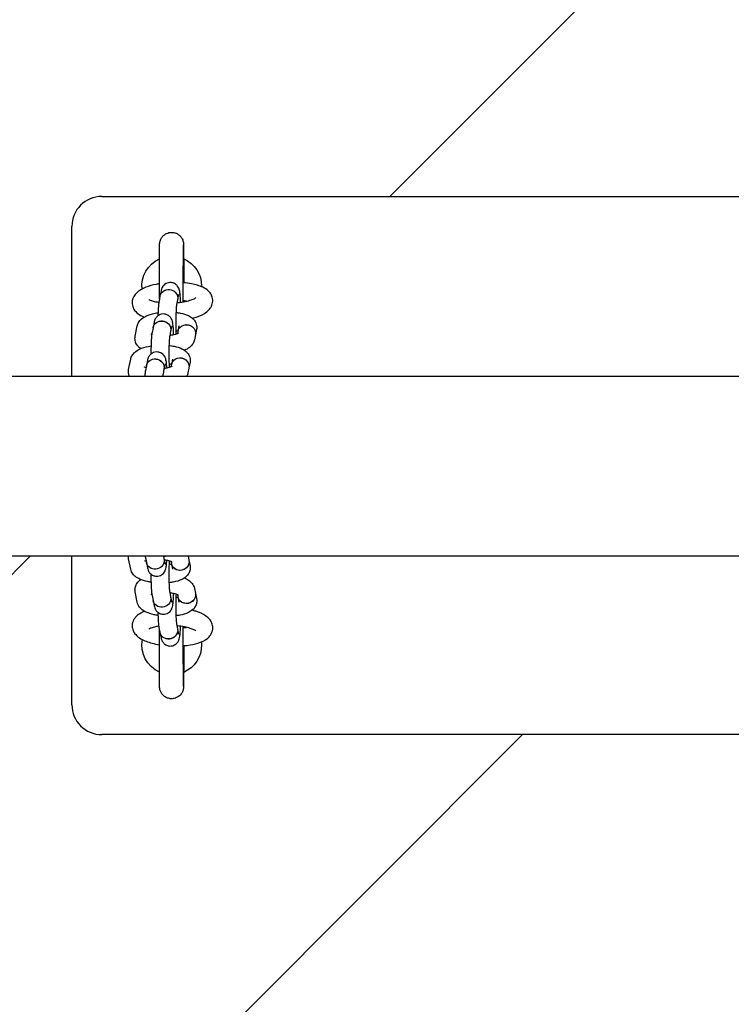
# Model space of a CAD drawing. Units: millimetres. Extents: x 14478 to 17972, y 17561 to 25294.
# Drawn here: x 15333 to 15571, y 21249 to 21578 of the extents above; entities that cross this region are included whole.
import ezdxf

# ---------------------------------------------------------------- set-up
doc = ezdxf.new("R2010")
doc.units = ezdxf.units.MM
doc.layers.add('Zona de seguridad', color=7, linetype='Continuous')

msp = doc.modelspace()

# ---------------------------------------------------------------- hatches: boundary and pattern name
at = {"layer": 'Zona de seguridad'}
h = msp.add_hatch(dxfattribs=at)
h.set_pattern_fill('ANSI31', color=5, scale=50, style=0)
edge = h.paths.add_edge_path()
edge.add_line((17751.98, 24794.06), (14698.98, 24794.06))
edge.add_line((14698.98, 24794.06), (14698.98, 22218.38))
edge.add_spline(control_points=[(14698.98, 22218.38), (14703.96, 22209.01), (14708.94, 22199.65), (14721.2, 22176.58), (14728.48, 22162.87), (14744.5, 22132.73), (14753.23, 22116.29), (14772.46, 22080.11), (14782.94, 22060.38), (14806.01, 22016.97), (14818.59, 21993.29), (14846.28, 21941.2), (14861.38, 21912.79), (14894.59, 21850.28), (14912.71, 21816.18), (14952.58, 21741.17), (14974.32, 21700.25), (15016.62, 21620.65), (15037.18, 21581.96), (15057.73, 21543.28)], knot_values=[338.152002, 338.152002, 338.152002, 338.152002, 392.484236, 392.484236, 471.981083, 471.981083, 567.3773, 567.3773, 681.85276, 681.85276, 819.223312, 819.223312, 984.067974, 984.067974, 1181.881569, 1181.881569, 1419.257883, 1419.257883, 1643.698417, 1643.698417, 1643.698417, 1643.698417], degree=3, periodic=0)
edge.add_line((15057.73, 21543.28), (15063.33, 21532.74))
edge.add_arc((15052.57, 21489.56), 44.5, 0, 76.0055, ccw=False)
edge.add_line((15097.07, 21489.56), (15097.07, 21458.56))
edge.add_line((15097.07, 21458.56), (15350.71, 21458.56))
edge.add_line((15350.71, 21458.56), (15350.71, 21508.75))
edge.add_arc((15360.71, 21508.75), 10, 90, 180, ccw=False)
edge.add_line((15360.71, 21518.75), (15790.71, 21518.75))
edge.add_arc((15790.71, 21508.75), 10, 0, 90, ccw=False)
edge.add_line((15800.71, 21508.75), (15800.71, 21458.56))
edge.add_line((15800.71, 21458.56), (16649.82, 21458.56))
edge.add_line((16649.82, 21458.56), (16649.82, 21508.75))
edge.add_arc((16659.82, 21508.75), 10, 90, 180, ccw=False)
edge.add_line((16659.82, 21518.75), (17089.82, 21518.75))
edge.add_arc((17089.82, 21508.75), 10, 0, 90, ccw=False)
edge.add_line((17099.82, 21508.75), (17099.82, 21458.56))
edge.add_line((17099.82, 21458.56), (17353.45, 21458.56))
edge.add_line((17353.45, 21458.56), (17353.45, 21489.56))
edge.add_arc((17397.95, 21489.56), 44.5, 103.9945, 180, ccw=False)
edge.add_line((17387.19, 21532.74), (17392.79, 21543.28))
edge.add_line((17392.79, 21543.28), (17751.98, 22219.21))
edge.add_line((17751.98, 22219.21), (17751.98, 24794.06))
h.paths.add_polyline_path([(17392.79, 21313.85), (17387.19, 21324.38, -0.344354), (17353.45, 21367.56), (17353.45, 21398.56), (17099.82, 21398.56), (17099.82, 21348.75, -0.414214), (17089.82, 21338.75), (16659.82, 21338.75, -0.414214), (16649.82, 21348.75), (16649.82, 21398.56), (15800.71, 21398.56), (15800.71, 21348.75, -0.414214), (15790.71, 21338.75), (15360.71, 21338.75, -0.414214), (15350.71, 21348.75), (15350.71, 21398.56), (15097.07, 21398.56), (15097.07, 21367.56, -0.344354), (15063.33, 21324.38), (15057.73, 21313.85), (14698.98, 20638.75), (14698.98, 18062.07), (17751.98, 18062.07), (17751.98, 20637.92)])
h.paths.add_polyline_path([(14698.98, 22090.52), (14698.98, 20766.61), (15001.25, 21335.42), (15001.25, 21367.81), (15001.25, 21391), (15001.25, 21466.13), (15001.25, 21489.32), (15001.25, 21521.71)])
h.paths.add_polyline_path([(17751.98, 22091.35), (17449.27, 21521.71), (17449.27, 21489.32), (17449.27, 21466.13), (17449.27, 21391), (17449.27, 21367.81), (17449.27, 21335.42), (17751.98, 20765.78)])

# ---------------------------------------------------------------- linework, layer by layer
for p, q in [((15360.71, 21518.75), (15790.71, 21518.75)), ((15350.71, 21458.56), (15350.71, 21508.75)), ((15380.56, 21487.19), (15380.2, 21485.4)), ((15380.2, 21485.39), (15379.87, 21483.77)), ((15386.08, 21484.2), (15385.75, 21482.58)), ((15386.44, 21486.01), (15386.08, 21484.22)), ((15371.89, 21472), (15372.58, 21475.43)), ((15377.88, 21474.86), (15377.55, 21473.24)), ((15378.24, 21476.67), (15377.88, 21474.88)), ((15383.76, 21473.68), (15383.44, 21472.06)), ((15384.12, 21475.48), (15383.76, 21473.7)), ((15386.18, 21473.63), (15386.03, 21472.83)), ((15386.55, 21475.43), (15386.19, 21473.64)), ((15392.43, 21474.25), (15392.07, 21472.46)), ((15392.07, 21472.44), (15391.74, 21470.82)), ((15369.71, 21460.92), (15370.4, 21464.35)), ((15376.02, 21463.96), (15375.66, 21462.18)), ((15384.37, 21464.35), (15384.01, 21462.56)), ((15375.66, 21462.16), (15375.33, 21460.54)), ((15381.54, 21460.98), (15381.22, 21459.36)), ((15381.9, 21462.78), (15381.55, 21461)), ((15384.01, 21462.55), (15383.85, 21461.75)), ((15389.89, 21461.36), (15389.56, 21459.74)), ((15390.25, 21463.17), (15389.89, 21461.38)), ((17353.45, 21458.56), (15097.07, 21458.56)), ((15097.07, 21398.56), (17353.45, 21398.56)), ((15350.71, 21348.75), (15350.71, 21398.56)), ((15375.33, 21397.94), (15375.66, 21396.32)), ((15381.33, 21398.56), (15381.54, 21397.5)), ((15389.6, 21398.56), (15389.89, 21397.12)), ((15370.4, 21394.13), (15369.71, 21397.56)), ((15375.66, 21396.3), (15376.02, 21394.52)), ((15381.55, 21397.49), (15381.9, 21395.7)), ((15383.85, 21396.73), (15384.01, 21395.93)), ((15384.01, 21395.92), (15384.37, 21394.13)), ((15389.89, 21397.1), (15390.25, 21395.31)), ((15372.58, 21383.05), (15371.89, 21386.48)), ((15377.55, 21385.24), (15377.88, 21383.62)), ((15383.44, 21386.42), (15383.76, 21384.8)), ((15383.76, 21384.78), (15384.12, 21383)), ((15386.03, 21385.65), (15386.18, 21384.85)), ((15386.19, 21384.84), (15386.55, 21383.05)), ((15391.74, 21387.66), (15392.07, 21386.04)), ((15392.07, 21386.02), (15392.43, 21384.23)), ((15377.88, 21383.6), (15378.24, 21381.82)), ((15379.86, 21374.6), (15380.19, 21372.98)), ((15385.74, 21375.78), (15386.07, 21374.16)), ((15380.19, 21372.96), (15380.55, 21371.18)), ((15386.07, 21374.15), (15386.43, 21372.36)), ((15790.71, 21338.75), (15360.71, 21338.75))]:
    msp.add_line(p, q)
for centre, start, end in [((15360.71, 21508.75), 90, 180), ((15360.71, 21348.75), 180, 270)]:
    msp.add_arc(centre, 10, start, end)
at = {"extrusion": (0, 0, -1)}
for centre, major_axis, ratio, start_param, end_param in [((15384.14, 21488.75), (0, 10), 0.999989, 4.615752, 5.858788), ((15384.14, 21488.75), (0, 10), 0.999989, 0.409695, 1.570796), ((15383.14, 21484.81), (2.94, -0.59), 0.943061, 3.138653, 6.073246), ((15383.14, 21484.8), (2.94, -0.59), 0.943061, 3.141593, 6.073246), ((15384.14, 21488.75), (0, 10), 0.999989, 1.570796, 1.58949), ((15383.14, 21484.81), (2.94, -0.59), 0.943061, 6.073246, 6.286125), ((15383.14, 21484.8), (2.94, -0.59), 0.943061, 6.073246, 6.283185), ((15380.82, 21474.29), (2.94, -0.59), 0.943061, 3.138653, 6.073246), ((15380.82, 21474.27), (2.94, -0.59), 0.943061, 3.141593, 6.073246), ((15380.82, 21474.29), (2.94, -0.59), 0.943061, 6.073246, 6.286125), ((15380.82, 21474.27), (2.94, -0.59), 0.943061, 6.073246, 6.283185), ((15389.13, 21473.03), (-2.94, 0.59), 0.943061, 0, 3.141593), ((15389.13, 21473.05), (2.94, -0.59), 0.943061, 3.138653, 6.286125), ((15378.6, 21461.59), (2.94, -0.59), 0.943061, 3.138653, 6.073246), ((15378.6, 21461.57), (2.94, -0.59), 0.943061, 3.141593, 6.073246), ((15386.95, 21461.95), (-2.94, 0.59), 0.943061, 0, 3.141593), ((15386.95, 21461.97), (2.94, -0.59), 0.943061, 3.138653, 6.286125), ((15378.6, 21461.59), (2.94, -0.59), 0.943061, 6.073246, 6.286125), ((15378.6, 21461.57), (2.94, -0.59), 0.943061, 6.073246, 6.283185), ((15378.6, 21396.91), (2.94, 0.59), 0.943061, 0.209939, 3.141593), ((15378.6, 21396.89), (2.94, 0.59), 0.943061, 0.209939, 3.144532), ((15378.6, 21396.91), (2.94, 0.59), 0.943061, 0, 0.209939), ((15378.6, 21396.89), (2.94, 0.59), 0.943061, 6.280246, 6.493125), ((15386.95, 21396.53), (-2.94, -0.59), 0.943061, 3.141593, 6.283185), ((15386.95, 21396.51), (2.94, 0.59), 0.943061, 6.280246, 9.427717), ((15380.82, 21384.21), (2.94, 0.59), 0.943061, 0, 0.209939), ((15380.82, 21384.19), (2.94, 0.59), 0.943061, 6.280246, 6.493125), ((15389.13, 21385.45), (-2.94, -0.59), 0.943061, 3.141593, 6.283185), ((15389.13, 21385.43), (2.94, 0.59), 0.943061, 6.280246, 9.427717), ((15380.82, 21384.21), (2.94, 0.59), 0.943061, 0.209939, 3.141593), ((15380.82, 21384.19), (2.94, 0.59), 0.943061, 0.209939, 3.144532), ((15383.13, 21373.57), (2.94, 0.59), 0.943061, 0.209939, 3.141593), ((15383.13, 21373.55), (2.94, 0.59), 0.943061, 0.209939, 3.144532), ((15383.13, 21373.57), (2.94, 0.59), 0.943061, 0, 0.209939), ((15383.13, 21373.55), (2.94, 0.59), 0.943061, 6.280246, 6.493125), ((15384.14, 21368.75), (0, 10), 0.999989, 3.56599, 4.891304), ((15384.14, 21368.75), (0, 10), 0.999989, 1.570796, 2.731897), ((15384.14, 21368.75), (0, 10), 0.999989, 1.467533, 1.570796)]:
    msp.add_ellipse(centre, major_axis=major_axis, ratio=ratio, start_param=start_param, end_param=end_param, dxfattribs=at)
for points, knots in [([(15380.01, 21484.45), (15380.01, 21485.31), (15380.01, 21486.19), (15380.01, 21487.46), (15380.01, 21487.83), (15380.01, 21488.58), (15380.01, 21488.96), (15380.01, 21489.71), (15380.01, 21490.08), (15380.01, 21490.83), (15380.01, 21491.2), (15380.01, 21491.92), (15380.01, 21492.29), (15380.01, 21493.01), (15380.01, 21493.36), (15380.01, 21494.07), (15380.01, 21494.41), (15380.01, 21495.09), (15380.01, 21495.42), (15380.02, 21496.07), (15380.02, 21496.38), (15380.02, 21497), (15380.02, 21497.3), (15380.02, 21497.89), (15380.02, 21498.17), (15380.03, 21498.72), (15380.03, 21498.98), (15380.03, 21499.47), (15380.03, 21499.71), (15380.03, 21500.17), (15380.04, 21500.39), (15380.04, 21500.8), (15380.04, 21500.99), (15380.04, 21501.34), (15380.05, 21501.51), (15380.05, 21501.82), (15380.05, 21501.96), (15380.05, 21502.22), (15380.06, 21502.33), (15380.06, 21502.54), (15380.06, 21502.62), (15380.07, 21502.79), (15380.07, 21502.85), (15380.08, 21503.02), (15380.08, 21503.07), (15380.1, 21503.2), (15380.1, 21503.23), (15380.11, 21503.33), (15380.12, 21503.41), (15380.18, 21503.66), (15380.2, 21503.81), (15380.4, 21504.33), (15380.48, 21504.55), (15380.81, 21505.07), (15380.96, 21505.28), (15381.35, 21505.69), (15381.54, 21505.86), (15382.13, 21506.27), (15382.61, 21506.52), (15383.48, 21506.71), (15383.78, 21506.75), (15384.07, 21506.75)], [4.400776, 4.400776, 4.400776, 4.400776, 4.593814, 4.593814, 4.67341, 4.67341, 4.75404, 4.75404, 4.834668, 4.834668, 4.914264, 4.914264, 4.993873, 4.993873, 5.074512, 5.074512, 5.155146, 5.155146, 5.234745, 5.234745, 5.314452, 5.314452, 5.395182, 5.395182, 5.475902, 5.475902, 5.55558, 5.55558, 5.635688, 5.635688, 5.716799, 5.716799, 5.797873, 5.797873, 5.877892, 5.877892, 5.961566, 5.961566, 6.045759, 6.045759, 6.129366, 6.129366, 6.211459, 6.211459, 6.239696, 6.239696, 6.247706, 6.247706, 6.259858, 6.259858, 6.27066, 6.27066, 6.275681, 6.275681, 6.278297, 6.278297, 6.279859, 6.279859, 6.282125, 6.282125, 6.283185, 6.283185, 6.283185, 6.283185]), ([(15384.07, 21506.75), (15384.5, 21506.75), (15384.92, 21506.68), (15385.7, 21506.43), (15386.04, 21506.25), (15386.66, 21505.83), (15386.9, 21505.59), (15387.36, 21505.07), (15387.5, 21504.83), (15387.8, 21504.27), (15387.85, 21504.07), (15387.98, 21503.66), (15388, 21503.54), (15388.03, 21503.35), (15388.04, 21503.29), (15388.05, 21503.18), (15388.06, 21503.14), (15388.06, 21503.05), (15388.07, 21503.01), (15388.07, 21502.89), (15388.08, 21502.83), (15388.08, 21502.7), (15388.08, 21502.63), (15388.09, 21502.45), (15388.09, 21502.35), (15388.09, 21502.13), (15388.09, 21502.01), (15388.1, 21501.74), (15388.1, 21501.59), (15388.1, 21501.27), (15388.1, 21501.09), (15388.11, 21500.7), (15388.11, 21500.49), (15388.11, 21500.04), (15388.11, 21499.8), (15388.12, 21499.31), (15388.12, 21499.05), (15388.12, 21498.52), (15388.12, 21498.25), (15388.12, 21497.68), (15388.13, 21497.38), (15388.13, 21496.78), (15388.13, 21496.46), (15388.13, 21495.82), (15388.13, 21495.5), (15388.13, 21494.83), (15388.13, 21494.49), (15388.13, 21493.8), (15388.14, 21493.45), (15388.14, 21492.73), (15388.14, 21492.37), (15388.14, 21491.64), (15388.14, 21491.27), (15388.14, 21490.56), (15388.14, 21490.22), (15388.14, 21489.88)], [0, 0, 0, 0, 0.001522, 0.001522, 0.0032, 0.0032, 0.005411, 0.005411, 0.008892, 0.008892, 0.015501, 0.015501, 0.026876, 0.026876, 0.037541, 0.037541, 0.05045, 0.05045, 0.072029, 0.072029, 0.129267, 0.129267, 0.207112, 0.207112, 0.285937, 0.285937, 0.365022, 0.365022, 0.443426, 0.443426, 0.525398, 0.525398, 0.608505, 0.608505, 0.691645, 0.691645, 0.773695, 0.773695, 0.853644, 0.853644, 0.934644, 0.934644, 1.015654, 1.015654, 1.095628, 1.095628, 1.175293, 1.175293, 1.255996, 1.255996, 1.336703, 1.336703, 1.416377, 1.416377, 1.490318, 1.490318, 1.490318, 1.490318]), ([(15388.01, 21483.53), (15388.01, 21484.38), (15388.01, 21485.26), (15388.01, 21486.53), (15388.01, 21486.9), (15388.01, 21487.64), (15388.01, 21488.01), (15388.01, 21488.76), (15388.01, 21489.14), (15388.01, 21489.88), (15388.01, 21490.25), (15388.01, 21490.98), (15388.01, 21491.35), (15388.01, 21492.07), (15388.01, 21492.44), (15388.01, 21493.15), (15388.01, 21493.51), (15388.01, 21494.2), (15388.01, 21494.54), (15388.01, 21495.2), (15388.01, 21495.53), (15388.02, 21496.17), (15388.02, 21496.48), (15388.02, 21497.1), (15388.02, 21497.39), (15388.02, 21497.96), (15388.02, 21498.24), (15388.03, 21498.77), (15388.03, 21499.02), (15388.03, 21499.51), (15388.03, 21499.74), (15388.03, 21500.18), (15388.04, 21500.39), (15388.04, 21500.78), (15388.04, 21500.96), (15388.04, 21501.3), (15388.04, 21501.45), (15388.05, 21501.73), (15388.05, 21501.85), (15388.05, 21502.08), (15388.05, 21502.17), (15388.06, 21502.33), (15388.06, 21502.4), (15388.06, 21502.47), (15388.06, 21502.49), (15388.06, 21502.49)], [4.329551, 4.329551, 4.329551, 4.329551, 4.526749, 4.526749, 4.606117, 4.606117, 4.686512, 4.686512, 4.766908, 4.766908, 4.846275, 4.846275, 4.925643, 4.925643, 5.006042, 5.006042, 5.086444, 5.086444, 5.16582, 5.16582, 5.245116, 5.245116, 5.325448, 5.325448, 5.405788, 5.405788, 5.485107, 5.485107, 5.564121, 5.564121, 5.644185, 5.644185, 5.724274, 5.724274, 5.803351, 5.803351, 5.880712, 5.880712, 5.959244, 5.959244, 6.037954, 6.037954, 6.115612, 6.115612, 6.172294, 6.172294, 6.172294, 6.172294]), ([(15387.09, 21483.38), (15387.06, 21484.07), (15387.03, 21484.71), (15386.94, 21485.92), (15386.89, 21486.45), (15386.77, 21487.15), (15386.73, 21487.35), (15386.62, 21487.76), (15386.57, 21487.92), (15386.38, 21488.32), (15386.28, 21488.56), (15385.81, 21489.11), (15385.54, 21489.38), (15384.8, 21489.78), (15384.43, 21489.91), (15383.7, 21490), (15383.36, 21489.98), (15382.73, 21489.85), (15382.44, 21489.74), (15381.92, 21489.46), (15381.71, 21489.29), (15381.33, 21488.92), (15381.2, 21488.74), (15380.96, 21488.38), (15380.89, 21488.22), (15380.75, 21487.91), (15380.71, 21487.77), (15380.62, 21487.47), (15380.59, 21487.33), (15380.56, 21487.19)], [5.202038, 5.202038, 5.202038, 5.202038, 5.523049, 5.523049, 5.889818, 5.889818, 6.046898, 6.046898, 6.131174, 6.131174, 6.201237, 6.201237, 6.246237, 6.246237, 6.274676, 6.274676, 6.297467, 6.297467, 6.320852, 6.320852, 6.349515, 6.349515, 6.388783, 6.388783, 6.441095, 6.441095, 6.514517, 6.514517, 6.615363, 6.615363, 6.615363, 6.615363]), ([(15391.03, 21478.04), (15391.59, 21478.18), (15392.13, 21478.34), (15393.83, 21478.93), (15394.89, 21479.42), (15396.26, 21480.49), (15396.67, 21480.87), (15397.23, 21481.66), (15397.41, 21481.99), (15397.78, 21482.91), (15397.9, 21483.58), (15397.81, 21484.78), (15397.65, 21485.32), (15397.15, 21486.31), (15396.8, 21486.75), (15395.86, 21487.66), (15395.23, 21488.05), (15393.42, 21488.92), (15392.15, 21489.28), (15389.87, 21489.7), (15388.95, 21489.81), (15388.01, 21489.89)], [2.170138, 2.170138, 2.170138, 2.170138, 2.338206, 2.338206, 2.7311, 2.7311, 2.908598, 2.908598, 3.011475, 3.011475, 3.166861, 3.166861, 3.298925, 3.298925, 3.455352, 3.455352, 3.702754, 3.702754, 4.12424, 4.12424, 4.382028, 4.382028, 4.382028, 4.382028]), ([(15391.03, 21478.04), (15391.59, 21478.18), (15392.13, 21478.34), (15393.83, 21478.93), (15394.89, 21479.42), (15396.26, 21480.49), (15396.67, 21480.87), (15397.23, 21481.66), (15397.41, 21481.99), (15397.78, 21482.91), (15397.9, 21483.58), (15397.81, 21484.78), (15397.65, 21485.32), (15397.15, 21486.31), (15396.8, 21486.75), (15395.86, 21487.66), (15395.23, 21488.05), (15393.42, 21488.92), (15392.15, 21489.28), (15389.87, 21489.7), (15388.95, 21489.81), (15388.01, 21489.89)], [2.170138, 2.170138, 2.170138, 2.170138, 2.338206, 2.338206, 2.7311, 2.7311, 2.908598, 2.908598, 3.011475, 3.011475, 3.166861, 3.166861, 3.298925, 3.298925, 3.455352, 3.455352, 3.702754, 3.702754, 4.12424, 4.12424, 4.382028, 4.382028, 4.382028, 4.382028]), ([(15380.01, 21489.56), (15379.64, 21489.5), (15379.29, 21489.43), (15377.68, 21489.11), (15376.51, 21488.78), (15374.27, 21487.9), (15373.23, 21487.35), (15372, 21486.13), (15371.7, 21485.77), (15371.13, 21484.77), (15370.89, 21484.06), (15370.88, 21483.27), (15370.88, 21483.24), (15370.88, 21483.21)], [5.091296, 5.091296, 5.091296, 5.091296, 5.191813, 5.191813, 5.551777, 5.551777, 5.957346, 5.957346, 6.096673, 6.096673, 6.275718, 6.275718, 6.283185, 6.283185, 6.283185, 6.283185]), ([(15380.01, 21489.56), (15379.64, 21489.5), (15379.29, 21489.43), (15377.68, 21489.11), (15376.51, 21488.78), (15374.27, 21487.9), (15373.23, 21487.35), (15372, 21486.13), (15371.7, 21485.77), (15371.13, 21484.77), (15370.89, 21484.06), (15370.88, 21483.27), (15370.88, 21483.24), (15370.88, 21483.21)], [5.091296, 5.091296, 5.091296, 5.091296, 5.191813, 5.191813, 5.551777, 5.551777, 5.957346, 5.957346, 6.096673, 6.096673, 6.275718, 6.275718, 6.283185, 6.283185, 6.283185, 6.283185]), ([(15376.46, 21484.34), (15376.46, 21484.34), (15376.46, 21484.34), (15376.47, 21484.34), (15376.53, 21484.29), (15376.79, 21484.14), (15377.02, 21484.04), (15377.67, 21483.81), (15378.13, 21483.68), (15379.01, 21483.49), (15379.39, 21483.42), (15379.8, 21483.37)], [0.3522623, 0.3522623, 0.3522623, 0.3522623, 0.3557419, 0.3557419, 0.5091626, 0.5091626, 0.6947718, 0.6947718, 0.9222464, 0.9222464, 1.0753578, 1.0753578, 1.0753578, 1.0753578]), ([(15376.46, 21484.34), (15376.46, 21484.34), (15376.46, 21484.34), (15376.47, 21484.34), (15376.53, 21484.29), (15376.79, 21484.14), (15377.02, 21484.04), (15377.67, 21483.81), (15378.13, 21483.68), (15379.01, 21483.49), (15379.39, 21483.42), (15379.8, 21483.37)], [0.3522623, 0.3522623, 0.3522623, 0.3522623, 0.3557419, 0.3557419, 0.5091626, 0.5091626, 0.6947718, 0.6947718, 0.9222464, 0.9222464, 1.0753578, 1.0753578, 1.0753578, 1.0753578]), ([(15379.87, 21483.77), (15379.79, 21483.33), (15379.74, 21482.92), (15379.63, 21481.78), (15379.59, 21481.03), (15379.54, 21479.76), (15379.52, 21479.31), (15379.51, 21478.84)], [0.3321775, 0.3321775, 0.3321775, 0.3321775, 0.6463368, 0.6463368, 1.0464462, 1.0464462, 1.248373, 1.248373, 1.248373, 1.248373]), ([(15385.89, 21483.25), (15385.95, 21483.26), (15386.01, 21483.26), (15386.97, 21483.35), (15387.84, 21483.48), (15389.39, 21483.8), (15390.07, 21483.98), (15391.14, 21484.35), (15391.55, 21484.53), (15392.04, 21484.8), (15392.16, 21484.9), (15392.19, 21484.93), (15392.2, 21484.93), (15392.2, 21484.93)], [1.741857, 1.741857, 1.741857, 1.741857, 1.761066, 1.761066, 2.052425, 2.052425, 2.331989, 2.331989, 2.583249, 2.583249, 2.78635, 2.78635, 2.813524, 2.813524, 2.813524, 2.813524]), ([(15385.89, 21483.25), (15385.95, 21483.26), (15386.01, 21483.26), (15386.97, 21483.35), (15387.84, 21483.48), (15389.39, 21483.8), (15390.07, 21483.98), (15391.14, 21484.35), (15391.55, 21484.53), (15392.04, 21484.8), (15392.16, 21484.9), (15392.19, 21484.93), (15392.2, 21484.93), (15392.2, 21484.93)], [1.741857, 1.741857, 1.741857, 1.741857, 1.761066, 1.761066, 2.052425, 2.052425, 2.331989, 2.331989, 2.583249, 2.583249, 2.78635, 2.78635, 2.813524, 2.813524, 2.813524, 2.813524]), ([(15389.06, 21483.73), (15388.95, 21483.75), (15388.84, 21483.77), (15388.5, 21483.81), (15388.26, 21483.84), (15388.01, 21483.86)], [4.201471, 4.201471, 4.201471, 4.201471, 4.242487, 4.242487, 4.3281962, 4.3281962, 4.3281962, 4.3281962]), ([(15389.06, 21483.73), (15388.95, 21483.75), (15388.84, 21483.77), (15388.5, 21483.81), (15388.26, 21483.84), (15388.01, 21483.86)], [4.201471, 4.201471, 4.201471, 4.201471, 4.242487, 4.242487, 4.3281962, 4.3281962, 4.3281962, 4.3281962]), ([(15370.88, 21483.21), (15370.88, 21482.65), (15371, 21482.1), (15371.42, 21481.07), (15371.74, 21480.62), (15372.58, 21479.7), (15373.13, 21479.32), (15374.1, 21478.78), (15374.5, 21478.59), (15374.92, 21478.43)], [0, 0, 0, 0, 0.1320339, 0.1320339, 0.2804891, 0.2804891, 0.5022128, 0.5022128, 0.6498042, 0.6498042, 0.6498042, 0.6498042]), ([(15370.88, 21483.21), (15370.88, 21482.65), (15371, 21482.1), (15371.42, 21481.07), (15371.74, 21480.62), (15372.58, 21479.7), (15373.13, 21479.32), (15374.1, 21478.78), (15374.5, 21478.59), (15374.92, 21478.43)], [0, 0, 0, 0, 0.1320339, 0.1320339, 0.2804891, 0.2804891, 0.5022128, 0.5022128, 0.6498042, 0.6498042, 0.6498042, 0.6498042]), ([(15385.75, 21482.58), (15385.75, 21482.57), (15385.74, 21482.51), (15385.71, 21482.29), (15385.69, 21482.09), (15385.64, 21481.53), (15385.61, 21481.13), (15385.56, 21480.16), (15385.53, 21479.58), (15385.5, 21478.32), (15385.49, 21477.63), (15385.48, 21476.23), (15385.49, 21475.53), (15385.51, 21474.17), (15385.53, 21473.53), (15385.56, 21472.86), (15385.57, 21472.76), (15385.57, 21472.67)], [0.332177, 0.332177, 0.332177, 0.332177, 0.456736, 0.456736, 0.651897, 0.651897, 0.91315, 0.91315, 1.208061, 1.208061, 1.515133, 1.515133, 1.825598, 1.825598, 2.134534, 2.134534, 2.184182, 2.184182, 2.184182, 2.184182]), ([(15372.58, 21475.43), (15372.67, 21475.89), (15372.84, 21476.3), (15373.3, 21477.08), (15373.61, 21477.42), (15374.42, 21478.16), (15374.94, 21478.47), (15376.41, 21479.18), (15377.43, 21479.48), (15378.87, 21479.77), (15379.2, 21479.83), (15379.54, 21479.88)], [0.065593, 0.065593, 0.065593, 0.065593, 0.191044, 0.191044, 0.351156, 0.351156, 0.614172, 0.614172, 1.067617, 1.067617, 1.201589, 1.201589, 1.201589, 1.201589]), ([(15384.78, 21472.47), (15384.78, 21472.57), (15384.77, 21472.66), (15384.74, 21473.49), (15384.71, 21474.16), (15384.62, 21475.39), (15384.57, 21475.92), (15384.45, 21476.63), (15384.41, 21476.83), (15384.3, 21477.23), (15384.25, 21477.39), (15384.06, 21477.8), (15383.96, 21478.03), (15383.49, 21478.58), (15383.22, 21478.86), (15382.48, 21479.25), (15382.12, 21479.38), (15381.38, 21479.47), (15381.04, 21479.46), (15380.41, 21479.33), (15380.12, 21479.21), (15379.6, 21478.93), (15379.39, 21478.76), (15379.01, 21478.4), (15378.88, 21478.21), (15378.64, 21477.86), (15378.57, 21477.7), (15378.43, 21477.38), (15378.39, 21477.24), (15378.3, 21476.95), (15378.27, 21476.8), (15378.24, 21476.67)], [5.142233, 5.142233, 5.142233, 5.142233, 5.186711, 5.186711, 5.523049, 5.523049, 5.889818, 5.889818, 6.046898, 6.046898, 6.131174, 6.131174, 6.201237, 6.201237, 6.246237, 6.246237, 6.274676, 6.274676, 6.297467, 6.297467, 6.320852, 6.320852, 6.349515, 6.349515, 6.388783, 6.388783, 6.441095, 6.441095, 6.514517, 6.514517, 6.615363, 6.615363, 6.615363, 6.615363]), ([(15385.55, 21479.98), (15386.07, 21479.92), (15386.58, 21479.84), (15388.02, 21479.55), (15388.89, 21479.29), (15390.17, 21478.67), (15390.61, 21478.4), (15391.29, 21477.81), (15391.54, 21477.56), (15392.07, 21476.82), (15392.33, 21476.27), (15392.53, 21475.18), (15392.52, 21474.7), (15392.43, 21474.25), (15392.43, 21474.25), (15392.43, 21474.25)], [1.967347, 1.967347, 1.967347, 1.967347, 2.174388, 2.174388, 2.573079, 2.573079, 2.79092, 2.79092, 2.915555, 2.915555, 3.084248, 3.084248, 3.206798, 3.206798, 3.207186, 3.207186, 3.207186, 3.207186]), ([(15373.76, 21467.85), (15373.6, 21467.97), (15373.44, 21468.09), (15373.03, 21468.44), (15372.78, 21468.7), (15372.25, 21469.43), (15371.99, 21469.98), (15371.8, 21471.07), (15371.8, 21471.55), (15371.89, 21472), (15371.89, 21472), (15371.89, 21472)], [5.8525585, 5.8525585, 5.8525585, 5.8525585, 5.9325128, 5.9325128, 6.0571476, 6.0571476, 6.2258407, 6.2258407, 6.3483912, 6.3483912, 6.3487782, 6.3487782, 6.3487782, 6.3487782]), ([(15377.46, 21472.66), (15377.39, 21472.69), (15377.33, 21472.71), (15377.2, 21472.77), (15377.15, 21472.8), (15377.15, 21472.8)], [5.5972786, 5.5972786, 5.5972786, 5.5972786, 5.6836404, 5.6836404, 5.8342155, 5.8342155, 5.8342155, 5.8342155]), ([(15377.55, 21473.24), (15377.47, 21472.81), (15377.42, 21472.4), (15377.31, 21471.26), (15377.27, 21470.5), (15377.21, 21468.94), (15377.19, 21468.17), (15377.17, 21466.93), (15377.17, 21466.49), (15377.17, 21466.04)], [0.332177, 0.332177, 0.332177, 0.332177, 0.646337, 0.646337, 1.046446, 1.046446, 1.384846, 1.384846, 1.569222, 1.569222, 1.569222, 1.569222]), ([(15383.44, 21472.06), (15383.43, 21472.04), (15383.42, 21471.98), (15383.39, 21471.76), (15383.37, 21471.57), (15383.32, 21471), (15383.29, 21470.6), (15383.24, 21469.64), (15383.21, 21469.06), (15383.18, 21467.79), (15383.17, 21467.1), (15383.16, 21465.71), (15383.17, 21465), (15383.19, 21463.65), (15383.21, 21463), (15383.25, 21462.12), (15383.27, 21461.83), (15383.28, 21461.56)], [0.332177, 0.332177, 0.332177, 0.332177, 0.456736, 0.456736, 0.651897, 0.651897, 0.91315, 0.91315, 1.208061, 1.208061, 1.515133, 1.515133, 1.825598, 1.825598, 2.134534, 2.134534, 2.298529, 2.298529, 2.298529, 2.298529]), ([(15386.41, 21473.02), (15386.41, 21473.02), (15386.41, 21473.02), (15386.39, 21473.01), (15386.33, 21472.97), (15386.14, 21472.88), (15385.99, 21472.82), (15385.57, 21472.67), (15385.28, 21472.58), (15384.57, 21472.42), (15384.14, 21472.34), (15383.61, 21472.27), (15383.54, 21472.26), (15383.47, 21472.25)], [3.5750048, 3.5750048, 3.5750048, 3.5750048, 3.6045726, 3.6045726, 3.7470212, 3.7470212, 3.9217833, 3.9217833, 4.1359033, 4.1359033, 4.3846024, 4.3846024, 4.4207087, 4.4207087, 4.4207087, 4.4207087]), ([(15391.74, 21470.82), (15391.65, 21470.37), (15391.48, 21469.95), (15391.02, 21469.17), (15390.71, 21468.83), (15389.9, 21468.09), (15389.38, 21467.78), (15388.69, 21467.45), (15388.54, 21467.38), (15388.39, 21467.32)], [3.2071855, 3.2071855, 3.2071855, 3.2071855, 3.3326369, 3.3326369, 3.492749, 3.492749, 3.7557646, 3.7557646, 3.8285662, 3.8285662, 3.8285662, 3.8285662]), ([(15370.4, 21464.35), (15370.49, 21464.81), (15370.67, 21465.22), (15371.13, 21466), (15371.43, 21466.34), (15372.24, 21467.08), (15372.76, 21467.39), (15374.24, 21468.1), (15375.25, 21468.4), (15376.64, 21468.68), (15376.92, 21468.73), (15377.2, 21468.77)], [0.065593, 0.065593, 0.065593, 0.065593, 0.191044, 0.191044, 0.351156, 0.351156, 0.614172, 0.614172, 1.067617, 1.067617, 1.180578, 1.180578, 1.180578, 1.180578]), ([(15383.21, 21468.91), (15383.79, 21468.85), (15384.35, 21468.77), (15385.84, 21468.47), (15386.71, 21468.21), (15387.99, 21467.59), (15388.43, 21467.32), (15389.11, 21466.73), (15389.36, 21466.48), (15389.89, 21465.74), (15390.16, 21465.19), (15390.35, 21464.1), (15390.34, 21463.62), (15390.25, 21463.17), (15390.25, 21463.17), (15390.25, 21463.17)], [1.946211, 1.946211, 1.946211, 1.946211, 2.174388, 2.174388, 2.573079, 2.573079, 2.79092, 2.79092, 2.915555, 2.915555, 3.084248, 3.084248, 3.206798, 3.206798, 3.207186, 3.207186, 3.207186, 3.207186]), ([(15382.49, 21461.37), (15382.48, 21461.6), (15382.46, 21461.83), (15382.4, 21462.69), (15382.35, 21463.22), (15382.23, 21463.93), (15382.19, 21464.13), (15382.08, 21464.53), (15382.03, 21464.69), (15381.84, 21465.1), (15381.74, 21465.33), (15381.27, 21465.88), (15381, 21466.16), (15380.26, 21466.55), (15379.9, 21466.68), (15379.17, 21466.77), (15378.82, 21466.76), (15378.19, 21466.63), (15377.9, 21466.51), (15377.38, 21466.23), (15377.17, 21466.06), (15376.79, 21465.7), (15376.66, 21465.51), (15376.43, 21465.15), (15376.35, 21465), (15376.21, 21464.68), (15376.17, 21464.54), (15376.08, 21464.24), (15376.05, 21464.1), (15376.02, 21463.96)], [5.39943, 5.39943, 5.39943, 5.39943, 5.523049, 5.523049, 5.889818, 5.889818, 6.046898, 6.046898, 6.131174, 6.131174, 6.201237, 6.201237, 6.246237, 6.246237, 6.274676, 6.274676, 6.297467, 6.297467, 6.320852, 6.320852, 6.349515, 6.349515, 6.388783, 6.388783, 6.441095, 6.441095, 6.514517, 6.514517, 6.615363, 6.615363, 6.615363, 6.615363]), ([(15370.01, 21458.56), (15369.87, 21458.86), (15369.76, 21459.18), (15369.62, 21459.99), (15369.62, 21460.47), (15369.71, 21460.92), (15369.71, 21460.92), (15369.71, 21460.92)], [6.1323644, 6.1323644, 6.1323644, 6.1323644, 6.2258407, 6.2258407, 6.3483912, 6.3483912, 6.3487782, 6.3487782, 6.3487782, 6.3487782]), ([(15375.53, 21461.5), (15375.34, 21461.56), (15375.2, 21461.61), (15375.02, 21461.69), (15374.98, 21461.72), (15374.98, 21461.72)], [5.5092857, 5.5092857, 5.5092857, 5.5092857, 5.6836404, 5.6836404, 5.8342155, 5.8342155, 5.8342155, 5.8342155]), ([(15375.33, 21460.54), (15375.25, 21460.11), (15375.2, 21459.69), (15375.14, 21458.99), (15375.12, 21458.78), (15375.1, 21458.56)], [0.3321775, 0.3321775, 0.3321775, 0.3321775, 0.6463368, 0.6463368, 0.7713059, 0.7713059, 0.7713059, 0.7713059]), ([(15384.23, 21461.94), (15384.23, 21461.94), (15384.23, 21461.94), (15384.21, 21461.93), (15384.16, 21461.89), (15383.96, 21461.8), (15383.81, 21461.74), (15383.39, 21461.59), (15383.1, 21461.5), (15382.42, 21461.34), (15382.02, 21461.27), (15381.59, 21461.21)], [3.5750048, 3.5750048, 3.5750048, 3.5750048, 3.6045726, 3.6045726, 3.7470212, 3.7470212, 3.9217833, 3.9217833, 4.1359033, 4.1359033, 4.3684371, 4.3684371, 4.3684371, 4.3684371]), ([(15381.22, 21459.36), (15381.21, 21459.34), (15381.2, 21459.28), (15381.17, 21459.06), (15381.15, 21458.86), (15381.12, 21458.6), (15381.12, 21458.58), (15381.12, 21458.56)], [0.3321775, 0.3321775, 0.3321775, 0.3321775, 0.4567357, 0.4567357, 0.6518972, 0.6518972, 0.668135, 0.668135, 0.668135, 0.668135]), ([(15374.98, 21396.76), (15374.98, 21396.76), (15374.98, 21396.76), (15374.99, 21396.77), (15375.05, 21396.8), (15375.23, 21396.88), (15375.36, 21396.93), (15375.53, 21396.98)], [6.7321551, 6.7321551, 6.7321551, 6.7321551, 6.7582604, 6.7582604, 6.900034, 6.900034, 7.0570849, 7.0570849, 7.0570849, 7.0570849]), ([(15376.02, 21394.52), (15376.07, 21394.3), (15376.1, 21394.09), (15376.28, 21393.64), (15376.33, 21393.53), (15376.49, 21393.21), (15376.62, 21392.97), (15377.14, 21392.44), (15377.44, 21392.18), (15378.21, 21391.85), (15378.58, 21391.75), (15379.29, 21391.71), (15379.62, 21391.75), (15380.23, 21391.92), (15380.5, 21392.05), (15381, 21392.35), (15381.19, 21392.53), (15381.54, 21392.9), (15381.66, 21393.08), (15381.87, 21393.43), (15381.93, 21393.58), (15382.06, 21393.9), (15382.1, 21394.04), (15382.23, 21394.5), (15382.27, 21394.75), (15382.37, 21395.47), (15382.41, 21395.95), (15382.47, 21396.7), (15382.48, 21396.9), (15382.49, 21397.11)], [2.809415, 2.809415, 2.809415, 2.809415, 2.966495, 2.966495, 3.009181, 3.009181, 3.070257, 3.070257, 3.111439, 3.111439, 3.137939, 3.137939, 3.160463, 3.160463, 3.18453, 3.18453, 3.214927, 3.214927, 3.256856, 3.256856, 3.312058, 3.312058, 3.393863, 3.393863, 3.601576, 3.601576, 3.915735, 3.915735, 4.025348, 4.025348, 4.025348, 4.025348]), ([(15381.59, 21397.27), (15381.89, 21397.23), (15382.17, 21397.18), (15382.85, 21397.04), (15383.23, 21396.94), (15383.78, 21396.76), (15383.98, 21396.68), (15384.18, 21396.57), (15384.23, 21396.54), (15384.23, 21396.54)], [8.1979336, 8.1979336, 8.1979336, 8.1979336, 8.3591875, 8.3591875, 8.6159065, 8.6159065, 8.835627, 8.835627, 8.9913659, 8.9913659, 8.9913659, 8.9913659]), ([(15383.28, 21396.92), (15383.27, 21396.75), (15383.26, 21396.57), (15383.23, 21395.84), (15383.21, 21395.24), (15383.18, 21393.95), (15383.17, 21393.26), (15383.17, 21391.86), (15383.17, 21391.15), (15383.2, 21389.82), (15383.22, 21389.18), (15383.27, 21388.08), (15383.31, 21387.6), (15383.37, 21386.89), (15383.4, 21386.62), (15383.43, 21386.46), (15383.43, 21386.43), (15383.44, 21386.42)], [7.126248, 7.126248, 7.126248, 7.126248, 7.23256, 7.23256, 7.529836, 7.529836, 7.837678, 7.837678, 8.148209, 8.148209, 8.456565, 8.456565, 8.754942, 8.754942, 9.019927, 9.019927, 9.0926, 9.0926, 9.0926, 9.0926]), ([(15390.25, 21395.31), (15390.34, 21394.86), (15390.35, 21394.36), (15390.18, 21393.44), (15390.01, 21393.02), (15389.56, 21392.24), (15389.27, 21391.9), (15388.5, 21391.2), (15388.03, 21390.91), (15386.64, 21390.23), (15385.67, 21389.96), (15384.17, 21389.69), (15383.7, 21389.62), (15383.21, 21389.57)], [3.076, 3.076, 3.076, 3.076, 3.201451, 3.201451, 3.324255, 3.324255, 3.475078, 3.475078, 3.710444, 3.710444, 4.146287, 4.146287, 4.336974, 4.336974, 4.336974, 4.336974]), ([(15384.04, 21395.78), (15383.88, 21395.74), (15383.72, 21395.7), (15383.44, 21395.65), (15383.33, 21395.63), (15383.22, 21395.62)], [4.0283336, 4.0283336, 4.0283336, 4.0283336, 4.1452953, 4.1452953, 4.2117212, 4.2117212, 4.2117212, 4.2117212]), ([(15377.2, 21389.71), (15376.8, 21389.77), (15376.41, 21389.84), (15375.09, 21390.14), (15374.22, 21390.4), (15372.94, 21391), (15372.49, 21391.25), (15371.74, 21391.84), (15371.44, 21392.12), (15370.84, 21392.91), (15370.54, 21393.47), (15370.4, 21394.13)], [5.102608, 5.102608, 5.102608, 5.102608, 5.262463, 5.262463, 5.650904, 5.650904, 5.87831, 5.87831, 6.034986, 6.034986, 6.217592, 6.217592, 6.217592, 6.217592]), ([(15377.17, 21392.44), (15377.17, 21391.88), (15377.17, 21391.33), (15377.19, 21390.01), (15377.21, 21389.27), (15377.28, 21387.88), (15377.31, 21387.24), (15377.41, 21386.14), (15377.46, 21385.7), (15377.55, 21385.24)], [7.855556, 7.855556, 7.855556, 7.855556, 8.086083, 8.086083, 8.416895, 8.416895, 8.757222, 8.757222, 9.0926, 9.0926, 9.0926, 9.0926]), ([(15388.39, 21391.16), (15388.5, 21391.12), (15388.62, 21391.06), (15389.2, 21390.79), (15389.65, 21390.54), (15390.4, 21389.95), (15390.7, 21389.67), (15391.31, 21388.88), (15391.61, 21388.32), (15391.74, 21387.66)], [8.7378044, 8.7378044, 8.7378044, 8.7378044, 8.792497, 8.792497, 9.0199027, 9.0199027, 9.176579, 9.176579, 9.3591851, 9.3591851, 9.3591851, 9.3591851]), ([(15371.89, 21386.48), (15371.8, 21386.93), (15371.8, 21387.43), (15371.97, 21388.35), (15372.13, 21388.77), (15372.58, 21389.55), (15372.88, 21389.89), (15373.37, 21390.34), (15373.56, 21390.49), (15373.76, 21390.63)], [6.2175924, 6.2175924, 6.2175924, 6.2175924, 6.3430438, 6.3430438, 6.4658474, 6.4658474, 6.6166709, 6.6166709, 6.7138121, 6.7138121, 6.7138121, 6.7138121]), ([(15377.15, 21385.68), (15377.15, 21385.68), (15377.16, 21385.68), (15377.17, 21385.69), (15377.23, 21385.72), (15377.35, 21385.78), (15377.4, 21385.8), (15377.46, 21385.82)], [6.7321551, 6.7321551, 6.7321551, 6.7321551, 6.7582604, 6.7582604, 6.900034, 6.900034, 6.969092, 6.969092, 6.969092, 6.969092]), ([(15378.24, 21381.82), (15378.28, 21381.6), (15378.32, 21381.39), (15378.5, 21380.94), (15378.55, 21380.83), (15378.71, 21380.51), (15378.84, 21380.27), (15379.36, 21379.74), (15379.66, 21379.48), (15380.43, 21379.15), (15380.8, 21379.05), (15381.51, 21379.01), (15381.84, 21379.05), (15382.45, 21379.22), (15382.72, 21379.35), (15383.22, 21379.65), (15383.41, 21379.83), (15383.76, 21380.2), (15383.88, 21380.38), (15384.09, 21380.73), (15384.15, 21380.88), (15384.28, 21381.19), (15384.32, 21381.34), (15384.45, 21381.8), (15384.49, 21382.05), (15384.59, 21382.77), (15384.63, 21383.25), (15384.72, 21384.45), (15384.75, 21385.19), (15384.78, 21386), (15384.78, 21386.01), (15384.78, 21386.01)], [2.809415, 2.809415, 2.809415, 2.809415, 2.966495, 2.966495, 3.009181, 3.009181, 3.070257, 3.070257, 3.111439, 3.111439, 3.137939, 3.137939, 3.160463, 3.160463, 3.18453, 3.18453, 3.214927, 3.214927, 3.256856, 3.256856, 3.312058, 3.312058, 3.393863, 3.393863, 3.601576, 3.601576, 3.915735, 3.915735, 4.279879, 4.279879, 4.282545, 4.282545, 4.282545, 4.282545]), ([(15383.47, 21386.23), (15383.88, 21386.18), (15384.26, 21386.12), (15385.03, 21385.96), (15385.41, 21385.86), (15385.96, 21385.68), (15386.15, 21385.6), (15386.36, 21385.49), (15386.41, 21385.46), (15386.41, 21385.46)], [8.1456619, 8.1456619, 8.1456619, 8.1456619, 8.3591875, 8.3591875, 8.6159065, 8.6159065, 8.835627, 8.835627, 8.9913659, 8.9913659, 8.9913659, 8.9913659]), ([(15385.57, 21385.81), (15385.57, 21385.78), (15385.56, 21385.76), (15385.54, 21385.2), (15385.52, 21384.6), (15385.49, 21383.31), (15385.48, 21382.62), (15385.48, 21381.22), (15385.48, 21380.51), (15385.51, 21379.18), (15385.53, 21378.55), (15385.58, 21377.44), (15385.62, 21376.96), (15385.68, 21376.25), (15385.71, 21375.98), (15385.74, 21375.82), (15385.74, 21375.79), (15385.74, 21375.78)], [7.219038, 7.219038, 7.219038, 7.219038, 7.23256, 7.23256, 7.529836, 7.529836, 7.837678, 7.837678, 8.148209, 8.148209, 8.456565, 8.456565, 8.754942, 8.754942, 9.019927, 9.019927, 9.0926, 9.0926, 9.0926, 9.0926]), ([(15386.22, 21384.7), (15386.06, 21384.66), (15385.9, 21384.62), (15385.65, 21384.58), (15385.58, 21384.57), (15385.52, 21384.56)], [4.0283336, 4.0283336, 4.0283336, 4.0283336, 4.1452953, 4.1452953, 4.1877358, 4.1877358, 4.1877358, 4.1877358]), ([(15379.53, 21378.61), (15379.07, 21378.67), (15378.63, 21378.75), (15377.26, 21379.06), (15376.4, 21379.32), (15375.12, 21379.92), (15374.67, 21380.17), (15373.92, 21380.76), (15373.62, 21381.04), (15373.01, 21381.83), (15372.71, 21382.39), (15372.58, 21383.05)], [5.083468, 5.083468, 5.083468, 5.083468, 5.262463, 5.262463, 5.650904, 5.650904, 5.87831, 5.87831, 6.034986, 6.034986, 6.217592, 6.217592, 6.217592, 6.217592]), ([(15392.43, 21384.23), (15392.52, 21383.78), (15392.53, 21383.28), (15392.36, 21382.36), (15392.19, 21381.94), (15391.74, 21381.16), (15391.44, 21380.82), (15390.68, 21380.12), (15390.2, 21379.83), (15388.81, 21379.15), (15387.85, 21378.88), (15386.39, 21378.61), (15385.97, 21378.55), (15385.54, 21378.5)], [3.076, 3.076, 3.076, 3.076, 3.201451, 3.201451, 3.324255, 3.324255, 3.475078, 3.475078, 3.710444, 3.710444, 4.146287, 4.146287, 4.31777, 4.31777, 4.31777, 4.31777]), ([(15375.04, 21379.98), (15374.47, 21379.76), (15373.93, 21379.51), (15372.93, 21378.89), (15372.46, 21378.54), (15371.79, 21377.79), (15371.56, 21377.47), (15371.09, 21376.57), (15370.9, 21375.91), (15370.88, 21375.21), (15370.88, 21375.18), (15370.88, 21375.16)], [5.6200447, 5.6200447, 5.6200447, 5.6200447, 5.8206587, 5.8206587, 6.0090634, 6.0090634, 6.1176582, 6.1176582, 6.2770325, 6.2770325, 6.2831853, 6.2831853, 6.2831853, 6.2831853]), ([(15379.5, 21379.65), (15379.51, 21379.05), (15379.53, 21378.48), (15379.58, 21377.24), (15379.62, 21376.6), (15379.72, 21375.5), (15379.77, 21375.06), (15379.86, 21374.6)], [8.1583888, 8.1583888, 8.1583888, 8.1583888, 8.4168945, 8.4168945, 8.7572224, 8.7572224, 9.0926005, 9.0926005, 9.0926005, 9.0926005]), ([(15388.01, 21368.48), (15388.46, 21368.51), (15388.9, 21368.56), (15390.61, 21368.77), (15391.8, 21369.01), (15394.1, 21369.72), (15395.18, 21370.18), (15396.5, 21371.3), (15396.83, 21371.64), (15397.48, 21372.6), (15397.77, 21373.29), (15397.91, 21374.6), (15397.84, 21375.17), (15397.52, 21376.23), (15397.25, 21376.71), (15396.51, 21377.68), (15396.01, 21378.11), (15394.51, 21379.14), (15393.42, 21379.61), (15391.79, 21380.13), (15391.36, 21380.25), (15390.93, 21380.36)], [1.900373, 1.900373, 1.900373, 1.900373, 2.023201, 2.023201, 2.382971, 2.382971, 2.78799, 2.78799, 2.928923, 2.928923, 3.108959, 3.108959, 3.241305, 3.241305, 3.38755, 3.38755, 3.601977, 3.601977, 3.993514, 3.993514, 4.124174, 4.124174, 4.124174, 4.124174]), ([(15370.88, 21375.16), (15370.88, 21374.6), (15371, 21374.05), (15371.42, 21373.03), (15371.73, 21372.57), (15372.6, 21371.58), (15373.2, 21371.15), (15374.93, 21370.15), (15376.17, 21369.69), (15378.33, 21369.12), (15379.15, 21368.95), (15380.01, 21368.81)], [0, 0, 0, 0, 0.132034, 0.132034, 0.288077, 0.288077, 0.534263, 0.534263, 0.955239, 0.955239, 1.191102, 1.191102, 1.191102, 1.191102]), ([(15379.79, 21375), (15379.27, 21374.92), (15378.78, 21374.83), (15377.79, 21374.6), (15377.33, 21374.44), (15376.73, 21374.19), (15376.55, 21374.09), (15376.48, 21374.03), (15376.47, 21374.02), (15376.47, 21374.02)], [5.2101012, 5.2101012, 5.2101012, 5.2101012, 5.4065366, 5.4065366, 5.663669, 5.663669, 5.8752352, 5.8752352, 5.930923, 5.930923, 5.930923, 5.930923]), ([(15380.55, 21371.18), (15380.59, 21370.96), (15380.63, 21370.75), (15380.81, 21370.3), (15380.86, 21370.19), (15381.02, 21369.87), (15381.15, 21369.63), (15381.67, 21369.1), (15381.97, 21368.84), (15382.74, 21368.51), (15383.1, 21368.41), (15383.82, 21368.37), (15384.15, 21368.41), (15384.76, 21368.58), (15385.03, 21368.71), (15385.53, 21369.01), (15385.72, 21369.19), (15386.07, 21369.56), (15386.19, 21369.74), (15386.4, 21370.09), (15386.46, 21370.24), (15386.59, 21370.56), (15386.63, 21370.7), (15386.76, 21371.16), (15386.8, 21371.41), (15386.9, 21372.13), (15386.94, 21372.61), (15387.02, 21373.71), (15387.05, 21374.32), (15387.08, 21374.98)], [2.809415, 2.809415, 2.809415, 2.809415, 2.966495, 2.966495, 3.009181, 3.009181, 3.070257, 3.070257, 3.111439, 3.111439, 3.137939, 3.137939, 3.160463, 3.160463, 3.18453, 3.18453, 3.214927, 3.214927, 3.256856, 3.256856, 3.312058, 3.312058, 3.393863, 3.393863, 3.601576, 3.601576, 3.915735, 3.915735, 4.223125, 4.223125, 4.223125, 4.223125]), ([(15392.2, 21373.44), (15392.2, 21373.44), (15392.16, 21373.48), (15391.97, 21373.61), (15391.78, 21373.72), (15391.22, 21373.99), (15390.81, 21374.15), (15389.78, 21374.47), (15389.12, 21374.63), (15387.63, 21374.92), (15386.78, 21375.04), (15385.9, 21375.12), (15385.89, 21375.12), (15385.88, 21375.12)], [3.469661, 3.469661, 3.469661, 3.469661, 3.600638, 3.600638, 3.780064, 3.780064, 4.000994, 4.000994, 4.259018, 4.259018, 4.540347, 4.540347, 4.543353, 4.543353, 4.543353, 4.543353]), ([(15388.06, 21355.01), (15388.06, 21355.01), (15388.06, 21355.05), (15388.05, 21355.3), (15388.05, 21355.65), (15388.04, 21356.26), (15388.04, 21356.42), (15388.04, 21356.78), (15388.04, 21356.97), (15388.03, 21357.37), (15388.03, 21357.58), (15388.03, 21358.03), (15388.03, 21358.26), (15388.03, 21358.76), (15388.02, 21359.02), (15388.02, 21359.56), (15388.02, 21359.85), (15388.02, 21360.43), (15388.02, 21360.73), (15388.02, 21361.35), (15388.02, 21361.67), (15388.01, 21362.31), (15388.01, 21362.64), (15388.01, 21363.32), (15388.01, 21363.67), (15388.01, 21364.37), (15388.01, 21364.73), (15388.01, 21365.44), (15388.01, 21365.8), (15388.01, 21366.53), (15388.01, 21366.9), (15388.01, 21367.64), (15388.01, 21368.01), (15388.01, 21368.76), (15388.01, 21369.14), (15388.01, 21369.88), (15388.01, 21370.25), (15388.01, 21370.98), (15388.01, 21371.34), (15388.01, 21372.06), (15388.01, 21372.42), (15388.01, 21373.13), (15388.01, 21373.49), (15388.01, 21374.17), (15388.01, 21374.51), (15388.01, 21374.84)], [3.252484, 3.252484, 3.252484, 3.252484, 3.341469, 3.341469, 3.579744, 3.579744, 3.656781, 3.656781, 3.734754, 3.734754, 3.812697, 3.812697, 3.889664, 3.889664, 3.96864, 3.96864, 4.048625, 4.048625, 4.128599, 4.128599, 4.207548, 4.207548, 4.286841, 4.286841, 4.367156, 4.367156, 4.447467, 4.447467, 4.526749, 4.526749, 4.606117, 4.606117, 4.686512, 4.686512, 4.766908, 4.766908, 4.846275, 4.846275, 4.925041, 4.925041, 5.004814, 5.004814, 5.08459, 5.08459, 5.163364, 5.163364, 5.163364, 5.163364]), ([(15388.01, 21374.5), (15388.34, 21374.53), (15388.66, 21374.57), (15389, 21374.62), (15389.04, 21374.63), (15389.07, 21374.63)], [1.9542095, 1.9542095, 1.9542095, 1.9542095, 2.0694249, 2.0694249, 2.0817143, 2.0817143, 2.0817143, 2.0817143]), ([(15388.14, 21368.49), (15388.14, 21367.8), (15388.14, 21367.11), (15388.14, 21366.06), (15388.14, 21365.7), (15388.14, 21364.97), (15388.14, 21364.61), (15388.14, 21363.9), (15388.13, 21363.55), (15388.13, 21362.86), (15388.13, 21362.52), (15388.13, 21361.86), (15388.13, 21361.54), (15388.13, 21360.91), (15388.13, 21360.6), (15388.12, 21359.99), (15388.12, 21359.7), (15388.12, 21359.14), (15388.12, 21358.87), (15388.12, 21358.36), (15388.12, 21358.11), (15388.11, 21357.63), (15388.11, 21357.4), (15388.11, 21356.97), (15388.11, 21356.77), (15388.1, 21356.39), (15388.1, 21356.21), (15388.1, 21355.88), (15388.1, 21355.73), (15388.09, 21355.45), (15388.09, 21355.32), (15388.09, 21355.1), (15388.09, 21355), (15388.08, 21354.82), (15388.08, 21354.75), (15388.07, 21354.62), (15388.07, 21354.57), (15388.06, 21354.46), (15388.06, 21354.41), (15388.05, 21354.31), (15388.05, 21354.27), (15388.03, 21354.17), (15388.02, 21354.1), (15387.97, 21353.85), (15387.95, 21353.7), (15387.76, 21353.2), (15387.69, 21352.98), (15387.37, 21352.47), (15387.22, 21352.25), (15386.82, 21351.83), (15386.64, 21351.67), (15386.05, 21351.25), (15385.57, 21350.99), (15384.56, 21350.76), (15384.09, 21350.72), (15383.23, 21350.82), (15382.83, 21350.93), (15382.1, 21351.24), (15381.79, 21351.45), (15381.23, 21351.91), (15381.02, 21352.15), (15380.61, 21352.69), (15380.51, 21352.93), (15380.26, 21353.47), (15380.23, 21353.64), (15380.15, 21353.96), (15380.13, 21354.06), (15380.11, 21354.21), (15380.1, 21354.26), (15380.09, 21354.36), (15380.09, 21354.4), (15380.08, 21354.49), (15380.08, 21354.53), (15380.07, 21354.69), (15380.06, 21354.77), (15380.05, 21355.18), (15380.05, 21355.64), (15380.04, 21356.48), (15380.04, 21356.68), (15380.04, 21357.09), (15380.03, 21357.31), (15380.03, 21357.78), (15380.03, 21358.02), (15380.03, 21358.53), (15380.03, 21358.8), (15380.02, 21359.35), (15380.02, 21359.63), (15380.02, 21360.21), (15380.02, 21360.52), (15380.02, 21361.14), (15380.02, 21361.46), (15380.01, 21362.12), (15380.01, 21362.45), (15380.01, 21363.12), (15380.01, 21363.47), (15380.01, 21364.17), (15380.01, 21364.53), (15380.01, 21365.25), (15380.01, 21365.62), (15380.01, 21366.35), (15380.01, 21366.72), (15380.01, 21367.46), (15380.01, 21367.83), (15380.01, 21368.58), (15380.01, 21368.96), (15380.01, 21369.71), (15380.01, 21370.08), (15380.01, 21370.83), (15380.01, 21371.2), (15380.01, 21372.34), (15380.01, 21373.11), (15380.01, 21373.86)], [1.589225, 1.589225, 1.589225, 1.589225, 1.736838, 1.736838, 1.816443, 1.816443, 1.897078, 1.897078, 1.977708, 1.977708, 2.057304, 2.057304, 2.136993, 2.136993, 2.217706, 2.217706, 2.298409, 2.298409, 2.378071, 2.378071, 2.458096, 2.458096, 2.539129, 2.539129, 2.620131, 2.620131, 2.70008, 2.70008, 2.782585, 2.782585, 2.86584, 2.86584, 2.948745, 2.948745, 3.030487, 3.030487, 3.073912, 3.073912, 3.097482, 3.097482, 3.105696, 3.105696, 3.117988, 3.117988, 3.128766, 3.128766, 3.133893, 3.133893, 3.136602, 3.136602, 3.138198, 3.138198, 3.140494, 3.140494, 3.142098, 3.142098, 3.143637, 3.143637, 3.145441, 3.145441, 3.147957, 3.147957, 3.152177, 3.152177, 3.160517, 3.160517, 3.171873, 3.171873, 3.182808, 3.182808, 3.197472, 3.197472, 3.225058, 3.225058, 3.319725, 3.319725, 3.623469, 3.623469, 3.704879, 3.704879, 3.787401, 3.787401, 3.86995, 3.86995, 3.951426, 3.951426, 4.031318, 4.031318, 4.112258, 4.112258, 4.193207, 4.193207, 4.273121, 4.273121, 4.352772, 4.352772, 4.433462, 4.433462, 4.514154, 4.514154, 4.593814, 4.593814, 4.67341, 4.67341, 4.75404, 4.75404, 4.834668, 4.834668, 4.914264, 4.914264, 5.085476, 5.085476, 5.085476, 5.085476])]:
    msp.add_open_spline(points, degree=3, knots=knots)
for points in [[(15379.81, 21483.41), (15379.77, 21483.4), (15379.72, 21483.39), (15379.68, 21483.38)], [(15379.81, 21483.41), (15379.77, 21483.4), (15379.72, 21483.39), (15379.68, 21483.38)], [(15386.44, 21486.01), (15386.44, 21486.01), (15386.44, 21486.01), (15386.44, 21486.01)], [(15388.14, 21483.85), (15388.13, 21483.75), (15388.13, 21483.65), (15388.13, 21483.55)], [(15384.12, 21475.49), (15384.12, 21475.49), (15384.12, 21475.49), (15384.12, 21475.48)], [(15385.52, 21473.92), (15385.78, 21473.88), (15386.01, 21473.83), (15386.22, 21473.78)], [(15381.91, 21462.79), (15381.91, 21462.79), (15381.9, 21462.79), (15381.9, 21462.78)], [(15383.22, 21462.86), (15383.52, 21462.82), (15383.8, 21462.76), (15384.04, 21462.7)], [(15389.56, 21459.74), (15389.47, 21459.3), (15389.31, 21458.9), (15389.12, 21458.56)], [(15369.71, 21397.56), (15369.65, 21397.88), (15369.63, 21398.22), (15369.65, 21398.56)], [(15375.23, 21398.56), (15375.26, 21398.35), (15375.29, 21398.15), (15375.33, 21397.94)], [(15381.95, 21398.22), (15381.93, 21398.33), (15381.91, 21398.45), (15381.9, 21398.56)], [(15381.9, 21395.7), (15381.9, 21395.7), (15381.91, 21395.69), (15381.91, 21395.69)], [(15384.12, 21383), (15384.12, 21382.99), (15384.12, 21382.99), (15384.12, 21382.99)], [(15379.69, 21374.98), (15379.72, 21374.97), (15379.76, 21374.97), (15379.8, 21374.96)], [(15388.13, 21374.82), (15388.13, 21374.72), (15388.13, 21374.62), (15388.13, 21374.51)], [(15386.43, 21372.36), (15386.43, 21372.35), (15386.43, 21372.35), (15386.43, 21372.35)]]:
    msp.add_open_spline(points, degree=3)

doc.saveas('drawing.dxf')
